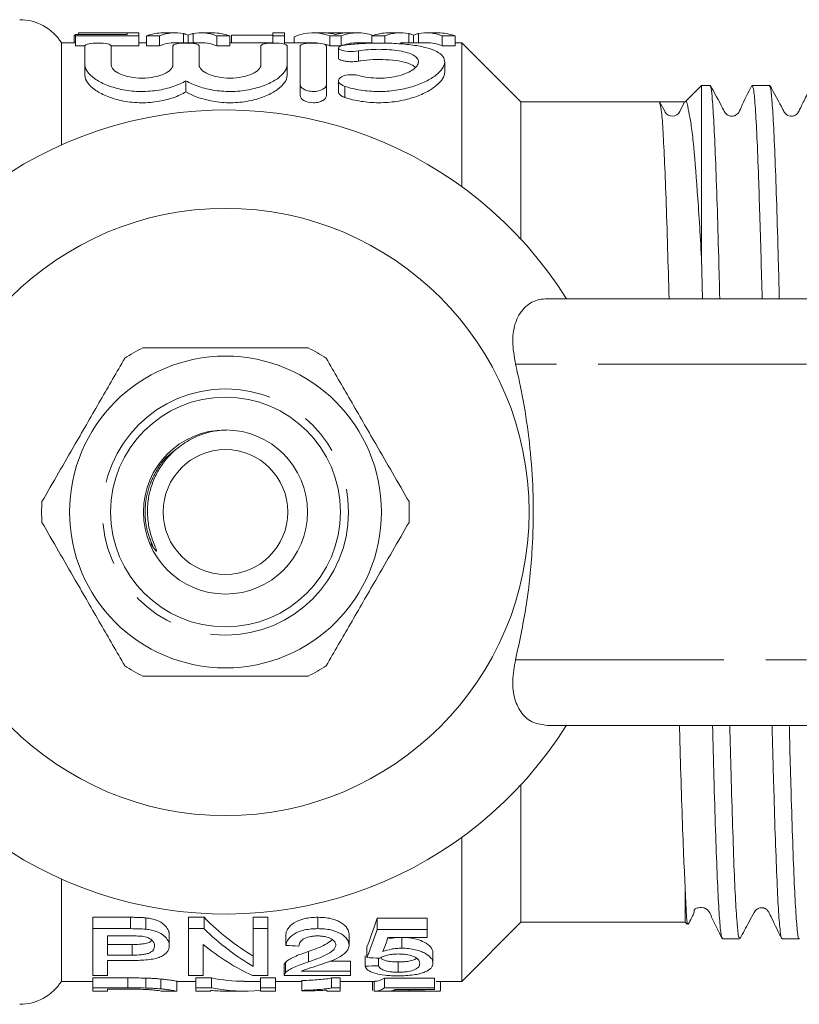
# Model space of a CAD drawing. Units: millimetres. Extents: x 150 to 256, y 95 to 257.
# Drawn here: x 170 to 194, y 96 to 126 of the extents above; entities that cross this region are included whole.
import ezdxf

# ---------------------------------------------------------------- set-up
doc = ezdxf.new("R2010")
doc.units = ezdxf.units.MM
doc.linetypes.add('PHANTOM', pattern=[12.7, 6.35, -1.27, 1.27, -1.27, 1.27, -1.27])

msp = doc.modelspace()

# ---------------------------------------------------------------- linework, layer by layer
at = {"color": 7, "linetype": 'Continuous', "lineweight": 15}
for p, q in [((171.89, 125.218), (171.845, 125.218)), ((171.845, 125.218), (171.845, 124.99)), ((171.89, 125.197), (171.89, 125.237)), ((171.89, 125.237), (173.46, 125.237)), ((173.819, 125.197), (171.89, 125.197)), ((171.89, 125.197), (171.89, 124.895)), ((173.819, 125.29), (171.979, 125.29)), ((171.979, 125.289), (171.979, 125.29)), ((173.46, 125.289), (171.979, 125.289)), ((171.979, 125.289), (171.979, 125.237)), ((173.46, 125.237), (173.46, 125.289)), ((173.819, 125.29), (173.819, 125.197)), ((173.819, 125.197), (173.819, 124.895)), ((174.447, 125.197), (174.055, 125.197)), ((174.055, 125.197), (174.055, 124.895)), ((174.447, 125.197), (174.447, 124.895)), ((174.925, 125.29), (174.55, 125.29)), ((175.322, 125.22), (175.322, 124.99)), ((176.073, 125.29), (175.72, 125.29)), ((176.197, 125.197), (176.197, 124.895)), ((176.589, 125.197), (176.197, 125.197)), ((176.589, 125.197), (176.589, 124.895)), ((177.902, 125.218), (176.646, 125.218)), ((176.646, 125.218), (176.646, 124.99)), ((178.261, 125.29), (177.902, 125.29)), ((177.902, 125.197), (177.902, 125.29)), ((178.261, 125.197), (177.902, 125.197)), ((177.902, 125.197), (177.902, 124.978)), ((178.261, 125.29), (178.261, 125.197)), ((178.261, 125.197), (178.261, 124.94)), ((178.552, 125.172), (178.552, 124.99)), ((179.459, 125.29), (179.126, 125.29)), ((180.054, 125.285), (179.565, 125.285)), ((179.985, 125.197), (179.634, 125.197)), ((179.634, 125.197), (179.634, 124.895)), ((179.985, 125.197), (179.985, 124.895)), ((180.493, 125.29), (180.161, 125.29)), ((181.313, 125.197), (180.921, 125.197)), ((180.921, 125.197), (180.921, 124.97)), ((181.313, 125.197), (181.313, 124.975)), ((181.791, 125.29), (181.415, 125.29)), ((182.188, 125.22), (182.188, 124.99)), ((182.938, 125.29), (182.586, 125.29)), ((183.455, 125.197), (183.063, 125.197)), ((183.063, 125.197), (183.063, 124.895)), ((183.455, 125.197), (183.455, 124.895)), ((171.89, 124.99), (171.459, 124.99)), ((171.459, 121.873), (171.459, 124.99)), ((171.89, 124.895), (172.18, 124.895)), ((172.178, 124.889), (172.178, 124.309)), ((172.973, 124.895), (173.819, 124.895)), ((172.978, 124.309), (172.978, 124.889)), ((174.055, 124.99), (173.819, 124.99)), ((174.055, 124.895), (174.447, 124.895)), ((174.856, 124.889), (174.856, 124.309)), ((175.72, 124.99), (174.925, 124.99)), ((175.656, 124.309), (175.656, 124.889)), ((176.197, 124.895), (176.589, 124.895)), ((177.902, 124.99), (176.589, 124.99)), ((177.535, 124.889), (177.535, 124.309)), ((179.126, 124.99), (178.261, 124.99)), ((178.335, 124.309), (178.335, 124.889)), ((178.735, 124.889), (178.735, 123.713)), ((179.535, 123.713), (179.535, 124.889)), ((179.634, 124.895), (179.985, 124.895)), ((179.903, 124.831), (179.903, 124.52)), ((180.921, 124.99), (180.493, 124.99)), ((182.586, 124.99), (181.791, 124.99)), ((183.063, 124.895), (183.455, 124.895)), ((183.659, 124.99), (183.455, 124.99)), ((185.459, 123.19), (183.659, 124.99)), ((183.659, 120.601), (183.659, 124.99)), ((172.178, 124.309), (172.178, 123.987)), ((178.335, 124.309), (178.335, 123.987)), ((183.136, 124.087), (183.136, 124.403)), ((175.256, 123.827), (175.256, 123.493)), ((178.735, 123.713), (178.735, 123.376)), ((179.535, 123.713), (179.535, 123.376)), ((179.903, 123.829), (179.903, 123.494)), ((190.959, 123.69), (190.459, 123.19)), ((191.214, 123.69), (190.959, 123.69)), ((190.959, 123.69), (190.959, 118.431)), ((193.028, 123.69), (192.504, 123.69)), ((189.676, 123.19), (185.459, 123.19)), ((185.459, 119), (185.459, 123.19)), ((190.075, 123.19), (189.676, 123.19)), ((189.847, 122.88), (189.676, 123.19)), ((190.444, 123.19), (190.297, 122.891)), ((190.459, 123.19), (190.444, 123.19)), ((190.459, 123.186), (190.444, 123.19)), ((190.459, 123.186), (190.459, 123.19)), ((190.959, 118.431), (190.992, 117.19)), ((186.27, 117.19), (195.207, 117.19)), ((174.267, 109.599), (174.19, 109.731)), ((195.207, 104.19), (186.27, 104.19)), ((185.459, 98.19), (185.459, 102.38)), ((183.659, 96.39), (183.659, 100.779)), ((171.459, 96.39), (171.459, 99.507)), ((190.459, 98.19), (190.459, 99.313)), ((173.568, 98.341), (172.414, 98.341)), ((172.414, 97.995), (172.414, 98.341)), ((174.033, 97.976), (174.033, 98.322)), ((175.805, 98.341), (175.331, 98.341)), ((175.331, 97.995), (175.331, 98.341)), ((175.805, 97.995), (175.805, 98.341)), ((177.754, 98.341), (177.305, 98.341)), ((177.305, 97.995), (177.305, 98.341)), ((177.754, 97.995), (177.754, 98.341)), ((179.277, 97.995), (179.277, 98.341)), ((182.6, 98.315), (181.075, 98.315)), ((181.075, 97.969), (181.075, 98.315)), ((182.6, 97.969), (182.6, 98.315)), ((183.659, 96.39), (185.459, 98.19)), ((185.459, 98.19), (190.459, 98.19)), ((190.459, 98.19), (190.522, 98.127)), ((172.414, 96.569), (172.414, 97.995)), ((172.414, 97.995), (173.568, 97.995)), ((174.748, 97.474), (174.748, 97.806)), ((175.331, 97.995), (175.805, 97.995)), ((175.331, 96.569), (175.331, 97.995)), ((177.305, 97.995), (177.754, 97.995)), ((177.305, 96.842), (177.305, 97.995)), ((177.754, 97.995), (177.754, 96.569)), ((178.293, 97.483), (178.293, 97.815)), ((180.222, 97.493), (180.222, 97.825)), ((181.075, 97.969), (182.6, 97.969)), ((182.6, 97.969), (182.6, 97.727)), ((173.606, 97.774), (172.863, 97.774)), ((172.863, 97.774), (172.863, 97.186)), ((173.614, 97.511), (172.863, 97.511)), ((173.614, 97.186), (173.614, 97.511)), ((175.78, 97.517), (175.78, 96.569)), ((182.6, 97.727), (181.408, 97.727)), ((181.828, 97.4), (181.828, 97.727)), ((191.597, 97.69), (192.121, 97.69)), ((193.411, 97.69), (193.935, 97.69)), ((178.986, 96.981), (178.986, 97.301)), ((180.761, 97.114), (180.761, 97.437)), ((182.78, 96.941), (182.78, 97.26)), ((172.863, 97.186), (173.614, 97.186)), ((173.629, 97.027), (172.863, 97.027)), ((172.863, 97.027), (172.863, 96.569)), ((178.288, 96.655), (178.288, 96.967)), ((180.267, 97.008), (179.65, 97.008)), ((180.267, 96.695), (180.267, 97.008)), ((180.716, 96.851), (180.716, 97.168)), ((181.12, 96.866), (181.12, 97.098)), ((181.718, 96.669), (181.718, 96.981)), ((178.248, 96.888), (178.248, 96.578)), ((178.769, 96.695), (180.267, 96.695)), ((180.267, 96.695), (180.267, 96.569)), ((171.459, 96.39), (172.414, 96.39)), ((172.863, 96.569), (172.414, 96.569)), ((173.48, 96.495), (172.414, 96.495)), ((172.414, 96.192), (172.414, 96.495)), ((174.031, 96.186), (174.031, 96.488)), ((174.485, 96.16), (174.485, 96.461)), ((174.972, 96.39), (175.555, 96.39)), ((174.972, 96.09), (174.972, 96.39)), ((175.78, 96.569), (175.331, 96.569)), ((176.029, 96.495), (175.555, 96.495)), ((175.555, 96.192), (175.555, 96.495)), ((176.029, 96.192), (176.029, 96.495)), ((177.032, 96.39), (177.53, 96.39)), ((177.754, 96.569), (177.28, 96.569)), ((177.978, 96.495), (177.53, 96.495)), ((177.53, 96.192), (177.53, 96.495)), ((177.978, 96.192), (177.978, 96.495)), ((177.978, 96.39), (178.786, 96.39)), ((180.267, 96.569), (178.248, 96.569)), ((178.786, 96.115), (178.786, 96.415)), ((179.953, 96.495), (179.693, 96.495)), ((179.693, 96.192), (179.693, 96.495)), ((179.953, 96.192), (179.953, 96.495)), ((179.953, 96.39), (181.005, 96.39)), ((180.94, 96.114), (180.94, 96.39)), ((180.985, 96.09), (180.985, 96.39)), ((182.825, 96.489), (181.299, 96.489)), ((181.299, 96.187), (181.299, 96.489)), ((182.825, 96.187), (182.825, 96.489)), ((182.875, 96.39), (183.659, 96.39)), ((183.004, 96.101), (183.004, 96.39)), ((172.414, 96.09), (172.414, 96.192)), ((172.414, 96.192), (173.48, 96.192)), ((172.414, 96.09), (172.863, 96.09)), ((173.489, 96.15), (172.863, 96.15)), ((172.863, 96.15), (172.863, 96.09)), ((174.523, 96.09), (174.973, 96.09)), ((175.555, 96.192), (176.029, 96.192)), ((175.555, 96.09), (175.555, 96.192)), ((175.555, 96.09), (176.004, 96.09)), ((176.004, 96.112), (176.004, 96.09)), ((176.474, 96.09), (177.032, 96.09)), ((177.53, 96.192), (177.978, 96.192)), ((177.53, 96.09), (177.53, 96.192)), ((177.53, 96.09), (177.978, 96.09)), ((177.978, 96.192), (177.978, 96.09)), ((178.786, 96.097), (178.786, 96.115)), ((179.549, 96.09), (179.549, 96.121)), ((179.549, 96.09), (179.953, 96.09)), ((179.693, 96.192), (179.953, 96.192)), ((179.953, 96.192), (179.953, 96.09)), ((181.005, 96.09), (181.522, 96.09)), ((181.299, 96.187), (182.825, 96.187)), ((182.825, 96.142), (181.632, 96.142)), ((182.052, 96.101), (182.052, 96.142)), ((182.378, 96.09), (182.876, 96.09)), ((182.825, 96.187), (182.825, 96.142))]:
    msp.add_line(p, q, dxfattribs=at)
at = {"color": 8, "linetype": 'PHANTOM', "lineweight": 0}
for p, q in [((175.176, 125.264), (175.176, 124.99)), ((175.47, 125.264), (175.47, 124.99)), ((182.042, 125.264), (182.042, 124.99)), ((182.335, 125.264), (182.335, 124.99)), ((180.511, 124.738), (180.511, 124.426)), ((180.095, 123.658), (180.095, 123.319)), ((194.161, 115.19), (185.294, 115.19)), ((185.294, 106.19), (194.161, 106.19)), ((173.568, 97.995), (173.568, 98.341)), ((173.48, 96.192), (173.48, 96.495))]:
    msp.add_line(p, q, dxfattribs=at)
at = {"color": 7, "linetype": 'Continuous', "lineweight": 15}
for radius in [9.25, 4.75, 3.5, 2.5, 1.9]:
    msp.add_circle((176.459, 110.69), radius, dxfattribs=at)
at = {"color": 8, "linetype": 'PHANTOM', "lineweight": 0}
msp.add_circle((176.459, 110.69), 3.75, dxfattribs=at)
at = {"color": 7, "linetype": 'Continuous', "lineweight": 15}
for centre, radius, start, end in [((170.191, 124.19), 1.5, 32.231, 90), ((176.459, 110.69), 12.25, 32.0468, 327.9532), ((190.069, 123.002), 0.254, 208.862, 333.8883), ((176.459, 110.69), 5.6, 116.7655, 123.2345), ((176.459, 110.69), 5.6, 56.7655, 63.2345), ((176.459, 110.69), 5.6, 176.7655, 183.2345), ((176.459, 110.69), 5.6, 356.7655, 3.2345), ((176.459, 110.69), 5.6, 236.7655, 243.2345), ((176.459, 110.69), 5.6, 296.7655, 303.2345), ((170.191, 97.19), 1.5, 270, 327.769)]:
    msp.add_arc(centre, radius, start, end, dxfattribs=at)
for centre, major_axis, ratio, start_param, end_param in [((174.55, 110.69), (0, 14.6), 0.300881, 0, 0.112847), ((174.925, 110.69), (0, 14.6), 0.290665, 6.223936, 6.396032), ((175.72, 110.69), (0, 14.6), 0.290106, 6.170338, 6.342435), ((176.073, 110.69), (0, 14.6), 0.314303, 6.170338, 6.283185), ((179.126, 110.69), (0, 14.6), 0.309295, 6.170338, 6.410648), ((179.459, 110.69), (0, 14.6), 0.282961, 6.246588, 6.283185), ((180.493, 110.69), (0, 14.6), 0.309295, 6.179485, 6.396032), ((180.161, 110.69), (0, 14.6), 0.282828, 0, 0.040874), ((181.415, 110.69), (0, 14.6), 0.300881, 0, 0.112847), ((181.791, 110.69), (0, 14.6), 0.290665, 6.223936, 6.396032), ((182.586, 110.69), (0, 14.6), 0.290106, 6.170338, 6.342435), ((182.938, 110.69), (0, 14.6), 0.314303, 6.170338, 6.283185), ((174.925, 110.69), (0, 14.3), 0.290665, 0, 0.115225), ((175.72, 110.69), (0, 14.3), 0.290106, 6.16796, 6.283185), ((179.126, 110.69), (0, 14.3), 0.309295, 6.258407, 6.283185), ((179.126, 110.69), (0, 14.3), 0.309295, 6.16796, 6.202912), ((180.493, 110.69), (0, 14.3), 0.309295, 0, 0.106571), ((182.586, 110.69), (0, 14.3), 0.290106, 6.16796, 6.283185), ((190.075, 110.69), (522.091, 0), 0.023942, 1.57009, 1.571561), ((179.992, 110.69), (0, 14.3), 0.580733, 2.613118, 2.812122), ((179.821, 110.69), (0, 14.3), 0.175, 3.526597, 3.666437), ((179.992, 110.69), (0, 14.6), 0.580733, 2.625074, 2.819139), ((179.821, 110.69), (0, 14.6), 0.175, 3.518284, 3.65458), ((179.434, 110.69), (0, 14.6), 0.580575, 2.695838, 2.884645), ((180.234, 110.69), (0, 14.6), 0.174787, 3.55088, 3.619642), ((234.301, 110.69), (131.4, 0), 0.111111, 4.272056, 4.275451), ((229.095, 110.69), (131.4, 0), 0.111111, 4.335698, 4.339001), ((138.842, 110.69), (131.4, 0), 0.111111, 5.036716, 5.039961), ((177.032, 110.69), (0, 14.3), 0.580733, 3.020621, 3.141593), ((181.005, 110.69), (0, 14.3), 0.175, 3.141593, 3.259404), ((176.474, 110.69), (0, 14.6), 0.580575, 3.086084, 3.141593), ((177.032, 110.69), (0, 14.6), 0.580733, 3.023119, 3.200391), ((181.005, 110.69), (0, 14.6), 0.175, 3.13378, 3.256972), ((181.417, 110.69), (0, 14.6), 0.174787, 3.163892, 3.226083)]:
    msp.add_ellipse(centre, major_axis=major_axis, ratio=ratio, start_param=start_param, end_param=end_param, dxfattribs=at)
for points, knots in [([(175.322, 125.22), (175.3, 125.229), (175.278, 125.238), (175.254, 125.245), (175.242, 125.249), (175.229, 125.252), (175.216, 125.255), (175.203, 125.259), (175.19, 125.262), (175.176, 125.264)], [0, 0, 0, 0, 0.0002925393, 0.0002925393, 0.0002925393, 0.0004389459, 0.0004389459, 0.0004389459, 0.0005853913, 0.0005853913, 0.0005853913, 0.0005853913]), ([(175.47, 125.264), (175.456, 125.262), (175.443, 125.259), (175.43, 125.255), (175.41, 125.251), (175.39, 125.245), (175.373, 125.239), (175.355, 125.233), (175.339, 125.227), (175.322, 125.22)], [0, 0, 0, 0, 0.0001463584, 0.0001463584, 0.0001463584, 0.0003659837, 0.0003659837, 0.0003659837, 0.0005857898, 0.0005857898, 0.0005857898, 0.0005857898]), ([(179.61, 125.28), (179.626, 125.278), (179.643, 125.276), (179.66, 125.273), (179.685, 125.268), (179.71, 125.263), (179.735, 125.257), (179.759, 125.251), (179.785, 125.245), (179.809, 125.237)], [0, 0, 0, 0, 0.0001837082, 0.0001837082, 0.0001837082, 0.0004593571, 0.0004593571, 0.0004593571, 0.0007350896, 0.0007350896, 0.0007350896, 0.0007350896]), ([(179.809, 125.237), (179.84, 125.246), (179.87, 125.254), (179.9, 125.261), (179.915, 125.264), (179.931, 125.268), (179.946, 125.27), (179.961, 125.273), (179.976, 125.276), (179.992, 125.278)], [0, 0, 0, 0, 0.0003350306, 0.0003350306, 0.0003350306, 0.0005026082, 0.0005026082, 0.0005026082, 0.000670205, 0.000670205, 0.000670205, 0.000670205]), ([(182.188, 125.22), (182.166, 125.229), (182.144, 125.238), (182.119, 125.245), (182.107, 125.249), (182.095, 125.252), (182.082, 125.255), (182.069, 125.259), (182.055, 125.262), (182.042, 125.264)], [0, 0, 0, 0, 0.0002925393, 0.0002925393, 0.0002925393, 0.0004389459, 0.0004389459, 0.0004389459, 0.0005853913, 0.0005853913, 0.0005853913, 0.0005853913]), ([(182.335, 125.264), (182.322, 125.262), (182.308, 125.259), (182.295, 125.255), (182.275, 125.251), (182.256, 125.245), (182.238, 125.239), (182.221, 125.233), (182.204, 125.227), (182.188, 125.22)], [0, 0, 0, 0, 0.0001463584, 0.0001463584, 0.0001463584, 0.0003659837, 0.0003659837, 0.0003659837, 0.0005857898, 0.0005857898, 0.0005857898, 0.0005857898]), ([(172.978, 124.889), (172.978, 124.914), (172.936, 124.937), (172.789, 124.969), (172.684, 124.978), (172.473, 124.978), (172.368, 124.969), (172.219, 124.937), (172.178, 124.914), (172.178, 124.889)], [0, 0, 0, 0, 0.25, 0.25, 0.5, 0.5, 0.75, 0.75, 1, 1, 1, 1]), ([(175.656, 124.889), (175.656, 124.914), (175.615, 124.937), (175.468, 124.969), (175.362, 124.978), (175.151, 124.978), (175.046, 124.969), (174.898, 124.937), (174.856, 124.914), (174.856, 124.889)], [0, 0, 0, 0, 0.25, 0.25, 0.5, 0.5, 0.75, 0.75, 1, 1, 1, 1]), ([(178.335, 124.889), (178.335, 124.914), (178.293, 124.937), (178.146, 124.969), (178.041, 124.978), (177.829, 124.978), (177.724, 124.969), (177.576, 124.937), (177.535, 124.914), (177.535, 124.889)], [0, 0, 0, 0, 0.25, 0.25, 0.5, 0.5, 0.75, 0.75, 1, 1, 1, 1]), ([(179.535, 124.889), (179.535, 124.914), (179.493, 124.937), (179.346, 124.969), (179.241, 124.978), (179.029, 124.978), (178.924, 124.969), (178.776, 124.937), (178.735, 124.914), (178.735, 124.889)], [0, 0, 0, 0, 0.25, 0.25, 0.5, 0.5, 0.75, 0.75, 1, 1, 1, 1]), ([(180.095, 124.914), (180.004, 124.901), (179.939, 124.88), (179.89, 124.829), (179.906, 124.801), (180.011, 124.752), (180.101, 124.733), (180.307, 124.718), (180.42, 124.723), (180.511, 124.738)], [0, 0, 0, 0, 0.25, 0.25, 0.5, 0.5, 0.75, 0.75, 1, 1, 1, 1]), ([(180.095, 123.658), (180.246, 123.61), (180.407, 123.572), (180.753, 123.518), (180.933, 123.504), (181.296, 123.501), (181.479, 123.514), (181.825, 123.564), (181.992, 123.602), (182.295, 123.693), (182.434, 123.748), (182.675, 123.867), (182.78, 123.931), (182.95, 124.063), (183.015, 124.13), (183.107, 124.264), (183.132, 124.329), (183.139, 124.454), (183.121, 124.514), (183.04, 124.623), (182.978, 124.673), (182.809, 124.763), (182.706, 124.801), (182.459, 124.867), (182.317, 124.895), (182.009, 124.937), (181.84, 124.953), (181.492, 124.974), (181.309, 124.979), (180.946, 124.978), (180.767, 124.973), (180.415, 124.952), (180.25, 124.936), (180.095, 124.914)], [0, 0, 0, 0, 0.0625, 0.0625, 0.125, 0.125, 0.1875, 0.1875, 0.25, 0.25, 0.3125, 0.3125, 0.375, 0.375, 0.4375, 0.4375, 0.5, 0.5, 0.5625, 0.5625, 0.625, 0.625, 0.6875, 0.6875, 0.75, 0.75, 0.8125, 0.8125, 0.875, 0.875, 0.9375, 0.9375, 1, 1, 1, 1]), ([(180.511, 124.426), (180.509, 124.426), (180.467, 124.419), (180.379, 124.409), (180.244, 124.408), (180.119, 124.42), (180.012, 124.443), (179.937, 124.473), (179.901, 124.501), (179.907, 124.517), (179.908, 124.52)], [0, 0, 0, 0, 0.011046, 0.170231, 0.323555, 0.474261, 0.626746, 0.7843, 0.94771, 1, 1, 1, 1]), ([(180.511, 124.738), (180.604, 124.754), (180.702, 124.766), (180.911, 124.782), (181.02, 124.787), (181.345, 124.787), (181.564, 124.771), (181.841, 124.725), (181.926, 124.706), (182.074, 124.66), (182.136, 124.634), (182.238, 124.575), (182.276, 124.543), (182.325, 124.475), (182.337, 124.439), (182.335, 124.364), (182.32, 124.326), (182.266, 124.249), (182.228, 124.211), (182.125, 124.137), (182.063, 124.102), (181.918, 124.038), (181.834, 124.008), (181.652, 123.96), (181.552, 123.941), (181.343, 123.914), (181.236, 123.908), (180.908, 123.909), (180.694, 123.939), (180.511, 123.989)], [0, 0, 0, 0, 0.0625, 0.0625, 0.125, 0.125, 0.25, 0.25, 0.3125, 0.3125, 0.375, 0.375, 0.4375, 0.4375, 0.5, 0.5, 0.5625, 0.5625, 0.625, 0.625, 0.6875, 0.6875, 0.75, 0.75, 0.8125, 0.8125, 0.875, 0.875, 1, 1, 1, 1]), ([(172.178, 124.309), (172.178, 124.242), (172.204, 124.173), (172.303, 124.032), (172.377, 123.961), (172.568, 123.827), (172.687, 123.762), (172.891, 123.679), (172.964, 123.653), (173.118, 123.606), (173.201, 123.584), (173.369, 123.549), (173.456, 123.535), (173.635, 123.514), (173.728, 123.507), (173.912, 123.501), (174.004, 123.502), (174.188, 123.513), (174.28, 123.522), (174.546, 123.561), (174.714, 123.601), (175.012, 123.702), (175.145, 123.762), (175.256, 123.827)], [0, 0, 0, 0, 0.125, 0.125, 0.25, 0.25, 0.375, 0.375, 0.4375, 0.4375, 0.5, 0.5, 0.5625, 0.5625, 0.625, 0.625, 0.6875, 0.6875, 0.75, 0.75, 0.875, 0.875, 1, 1, 1, 1]), ([(174.856, 124.309), (174.856, 124.263), (174.834, 124.216), (174.744, 124.123), (174.679, 124.079), (174.509, 124), (174.406, 123.967), (174.175, 123.921), (174.047, 123.908), (173.792, 123.908), (173.663, 123.921), (173.431, 123.967), (173.327, 124), (173.071, 124.117), (172.978, 124.216), (172.978, 124.309)], [0, 0, 0, 0, 0.125, 0.125, 0.25, 0.25, 0.375, 0.375, 0.5, 0.5, 0.625, 0.625, 0.75, 0.75, 1, 1, 1, 1]), ([(175.256, 123.827), (175.368, 123.762), (175.497, 123.703), (175.797, 123.602), (175.962, 123.562), (176.227, 123.523), (176.319, 123.513), (176.502, 123.503), (176.594, 123.501), (176.778, 123.506), (176.871, 123.513), (177.05, 123.534), (177.138, 123.548), (177.393, 123.601), (177.548, 123.649), (177.824, 123.762), (177.942, 123.825), (178.231, 124.028), (178.335, 124.175), (178.335, 124.309)], [0, 0, 0, 0, 0.125, 0.125, 0.25, 0.25, 0.3125, 0.3125, 0.375, 0.375, 0.4375, 0.4375, 0.5, 0.5, 0.625, 0.625, 0.75, 0.75, 1, 1, 1, 1]), ([(177.535, 124.309), (177.535, 124.263), (177.512, 124.216), (177.423, 124.123), (177.357, 124.079), (177.187, 124), (177.085, 123.967), (176.853, 123.921), (176.725, 123.908), (176.47, 123.908), (176.341, 123.921), (176.109, 123.967), (176.006, 124), (175.749, 124.117), (175.656, 124.216), (175.656, 124.309)], [0, 0, 0, 0, 0.125, 0.125, 0.25, 0.25, 0.375, 0.375, 0.5, 0.5, 0.625, 0.625, 0.75, 0.75, 1, 1, 1, 1]), ([(182.241, 124.246), (182.185, 124.284), (182.068, 124.362), (181.743, 124.437), (181.357, 124.477), (180.954, 124.478), (180.672, 124.453), (180.536, 124.43), (180.511, 124.426)], [0, 0, 0, 0, 0.189366, 0.391971, 0.585014, 0.772458, 0.958024, 1, 1, 1, 1]), ([(175.256, 123.493), (175.146, 123.426), (175.015, 123.365), (174.718, 123.262), (174.55, 123.22), (174.199, 123.167), (174.01, 123.155), (173.642, 123.166), (173.457, 123.189), (173.119, 123.261), (172.961, 123.311), (172.687, 123.426), (172.569, 123.493), (172.378, 123.631), (172.303, 123.704), (172.204, 123.847), (172.178, 123.919), (172.178, 123.987)], [0, 0, 0, 0, 0.125, 0.125, 0.25, 0.25, 0.375, 0.375, 0.5, 0.5, 0.625, 0.625, 0.75, 0.75, 0.875, 0.875, 1, 1, 1, 1]), ([(178.335, 123.987), (178.335, 123.918), (178.309, 123.848), (178.21, 123.704), (178.136, 123.631), (177.946, 123.494), (177.827, 123.427), (177.623, 123.341), (177.551, 123.314), (177.396, 123.266), (177.314, 123.244), (177.145, 123.208), (177.058, 123.193), (176.879, 123.171), (176.786, 123.164), (176.601, 123.158), (176.509, 123.159), (176.325, 123.17), (176.232, 123.18), (175.789, 123.246), (175.477, 123.36), (175.256, 123.493)], [0, 0, 0, 0, 0.125, 0.125, 0.25, 0.25, 0.375, 0.375, 0.4375, 0.4375, 0.5, 0.5, 0.5625, 0.5625, 0.625, 0.625, 0.6875, 0.6875, 0.75, 0.75, 1, 1, 1, 1]), ([(180.511, 123.989), (180.418, 124.015), (180.299, 124.022), (180.089, 123.995), (180, 123.962), (179.903, 123.878), (179.891, 123.827), (179.941, 123.732), (180.003, 123.687), (180.095, 123.658)], [0, 0, 0, 0, 0.25, 0.25, 0.5, 0.5, 0.75, 0.75, 1, 1, 1, 1]), ([(183.136, 124.087), (183.136, 124.023), (183.114, 123.956), (183.028, 123.819), (182.963, 123.748), (182.797, 123.612), (182.694, 123.545), (182.453, 123.421), (182.318, 123.364), (182.014, 123.267), (181.847, 123.227), (181.499, 123.174), (181.313, 123.159), (180.947, 123.16), (180.762, 123.175), (180.413, 123.23), (180.246, 123.27), (180.095, 123.319)], [0, 0, 0, 0, 0.125, 0.125, 0.25, 0.25, 0.375, 0.375, 0.5, 0.5, 0.625, 0.625, 0.75, 0.75, 0.875, 0.875, 1, 1, 1, 1]), ([(178.735, 123.713), (178.735, 123.662), (178.771, 123.611), (178.879, 123.55), (178.922, 123.533), (179.022, 123.509), (179.078, 123.503), (179.245, 123.502), (179.353, 123.529), (179.497, 123.611), (179.535, 123.662), (179.535, 123.713)], [0, 0, 0, 0, 0.25, 0.25, 0.375, 0.375, 0.5, 0.5, 0.75, 0.75, 1, 1, 1, 1]), ([(191.516, 117.19), (191.505, 117.613), (191.478, 118.648), (191.435, 120.118), (191.385, 121.498), (191.337, 122.582), (191.292, 123.258), (191.251, 123.628), (191.226, 123.668), (191.214, 123.688)], [0, 0, 0, 0, 0.109984, 0.2687728, 0.4321665, 0.5909558, 0.75435, 0.8770808, 1, 1, 1, 1]), ([(192.497, 123.689), (192.378, 123.463), (192.223, 123.166), (192.098, 122.844), (191.999, 122.774), (191.945, 122.754), (191.859, 122.742), (191.771, 122.768), (191.669, 122.846), (191.526, 123.167), (191.354, 123.46), (191.218, 123.693)], [0, 0, 0, 0, 0.302133, 0.396398, 0.434345, 0.465738, 0.504845, 0.554568, 0.582107, 0.668735, 1, 1, 1, 1]), ([(192.504, 123.685), (192.519, 123.654), (192.552, 123.59), (192.599, 123.036), (192.648, 122.148), (192.693, 121.028), (192.734, 119.772), (192.771, 118.547), (192.795, 117.623), (192.806, 117.19)], [0, 0, 0, 0, 0.154909, 0.318587, 0.477652, 0.64133, 0.76432, 0.889399, 1, 1, 1, 1]), ([(193.329, 117.19), (193.319, 117.59), (193.292, 118.633), (193.25, 120.068), (193.2, 121.472), (193.153, 122.555), (193.103, 123.294), (193.062, 123.67), (193.037, 123.652), (193.028, 123.646)], [0, 0, 0, 0, 0.101765, 0.2654843, 0.4245895, 0.5883088, 0.7474138, 0.9111329, 1, 1, 1, 1]), ([(194.311, 123.69), (194.241, 123.547), (194.14, 123.342), (194.019, 123.094), (193.945, 122.944), (193.896, 122.837), (193.818, 122.775), (193.744, 122.748), (193.664, 122.748), (193.588, 122.767), (193.495, 122.837), (193.349, 123.144), (193.178, 123.44), (193.031, 123.694)], [0, 0, 0, 0, 0.174598, 0.249824, 0.321251, 0.394093, 0.434372, 0.49159, 0.529938, 0.574421, 0.625075, 0.679257, 1, 1, 1, 1]), ([(179.535, 123.376), (179.535, 123.324), (179.498, 123.272), (179.391, 123.209), (179.348, 123.191), (179.247, 123.166), (179.192, 123.16), (179.024, 123.159), (178.916, 123.187), (178.772, 123.271), (178.735, 123.324), (178.735, 123.376)], [0, 0, 0, 0, 0.25, 0.25, 0.375, 0.375, 0.5, 0.5, 0.75, 0.75, 1, 1, 1, 1]), ([(180.095, 123.319), (180.067, 123.33), (180.003, 123.354), (179.937, 123.408), (179.9, 123.458), (179.907, 123.488), (179.908, 123.494)], [0, 0, 0, 0, 0.239703, 0.54999, 0.895278, 1, 1, 1, 1]), ([(189.676, 123.19), (189.676, 123.188), (189.674, 123.176), (189.744, 122.982), (189.781, 122.401), (189.83, 121.494), (189.879, 120.265), (189.925, 118.834), (189.956, 117.714), (189.971, 117.19)], [0, 0, 0, 0, 0.039784, 0.199437, 0.359068, 0.523149, 0.685737, 0.853036, 1, 1, 1, 1]), ([(190.959, 118.431), (190.938, 118.807), (190.917, 119.165), (190.874, 119.845), (190.852, 120.164), (190.789, 121.051), (190.748, 121.556), (190.685, 122.174), (190.662, 122.355), (190.616, 122.66), (190.591, 122.785), (190.561, 122.939), (190.551, 122.984), (190.536, 123.065), (190.53, 123.1), (190.511, 123.184), (190.497, 123.21), (190.459, 123.186)], [0, 0, 0, 0, 0.125, 0.125, 0.25, 0.25, 0.5, 0.5, 0.625, 0.625, 0.75, 0.75, 0.8125, 0.8125, 0.875, 0.875, 1, 1, 1, 1]), ([(185.294, 115.19), (185.253, 115.426), (185.171, 115.898), (185.277, 116.518), (185.563, 116.965), (185.93, 117.167), (186.183, 117.184), (186.27, 117.19)], [0, 0, 0, 0, 0.232151, 0.464515, 0.688597, 0.892574, 1, 1, 1, 1]), ([(173.937, 115.69), (174.068, 115.69), (174.67, 115.69), (175.779, 115.69), (177.356, 115.69), (178.413, 115.69), (178.981, 115.69)], [0, 0, 0, 0, 0.07896, 0.365173, 0.658395, 1, 1, 1, 1]), ([(173.39, 115.374), (173.145, 114.95), (172.65, 114.092), (171.968, 112.911), (171.371, 111.876), (171.036, 111.297), (170.868, 111.006)], [0, 0, 0, 0, 0.2947, 0.596246, 0.797057, 1, 1, 1, 1]), ([(179.529, 115.374), (179.773, 114.95), (180.269, 114.092), (180.951, 112.911), (181.548, 111.876), (181.882, 111.297), (182.05, 111.006)], [0, 0, 0, 0, 0.2947, 0.596246, 0.797057, 1, 1, 1, 1]), ([(185.294, 106.19), (185.409, 106.72), (185.639, 107.786), (185.802, 109.311), (185.849, 110.716), (185.804, 111.999), (185.669, 113.285), (185.487, 114.353), (185.343, 114.98), (185.294, 115.19)], [0, 0, 0, 0, 0.18106, 0.364564, 0.502766, 0.64097, 0.784329, 0.927712, 1, 1, 1, 1]), ([(176.487, 113.184), (176.393, 113.181), (176.157, 113.173), (175.837, 113.091), (175.532, 112.976), (175.372, 112.887), (175.291, 112.842)], [0, 0, 0, 0, 0.22322, 0.563186, 0.780273, 1, 1, 1, 1]), ([(175.291, 112.842), (175.214, 112.793), (175.022, 112.67), (174.748, 112.421), (174.489, 112.096), (174.287, 111.729), (174.15, 111.337), (174.08, 110.925), (174.079, 110.574), (174.115, 110.29), (174.162, 110.074), (174.226, 109.861), (174.291, 109.693), (174.336, 109.584), (174.353, 109.538), (174.359, 109.519), (174.36, 109.509), (174.36, 109.504), (174.359, 109.501), (174.358, 109.5), (174.356, 109.499), (174.353, 109.499), (174.345, 109.504), (174.326, 109.521), (174.299, 109.554), (174.278, 109.584), (174.267, 109.599)], [0, 0, 0, 0, 0.069297, 0.172737, 0.279174, 0.382708, 0.489216, 0.592177, 0.698044, 0.75339, 0.809148, 0.865128, 0.921424, 0.945771, 0.954747, 0.959091, 0.960873, 0.962667, 0.963351, 0.96404, 0.964647, 0.965465, 0.966985, 0.972229, 0.986012, 1, 1, 1, 1]), ([(173.39, 106.006), (173.145, 106.43), (172.65, 107.288), (171.968, 108.469), (171.371, 109.504), (171.036, 110.083), (170.868, 110.374)], [0, 0, 0, 0, 0.2947, 0.596246, 0.797057, 1, 1, 1, 1]), ([(179.529, 106.006), (179.773, 106.43), (180.269, 107.288), (180.951, 108.469), (181.548, 109.504), (181.882, 110.083), (182.05, 110.374)], [0, 0, 0, 0, 0.2947, 0.596246, 0.797057, 1, 1, 1, 1]), ([(186.27, 104.19), (186.115, 104.209), (185.806, 104.246), (185.461, 104.541), (185.25, 104.98), (185.179, 105.546), (185.255, 105.974), (185.294, 106.19)], [0, 0, 0, 0, 0.1925, 0.384996, 0.579148, 0.78712, 1, 1, 1, 1]), ([(173.937, 105.69), (174.068, 105.69), (174.67, 105.69), (175.779, 105.69), (177.356, 105.69), (178.413, 105.69), (178.981, 105.69)], [0, 0, 0, 0, 0.07896, 0.365173, 0.658395, 1, 1, 1, 1]), ([(190.287, 104.19), (190.297, 103.822), (190.323, 102.858), (190.366, 101.518), (190.413, 100.221), (190.444, 99.605), (190.459, 99.313)], [0, 0, 0, 0, 0.1730164, 0.4526779, 0.7404497, 1, 1, 1, 1]), ([(191.295, 104.19), (191.309, 103.655), (191.339, 102.488), (191.385, 100.974), (191.435, 99.639), (191.482, 98.626), (191.532, 97.972), (191.569, 97.674), (191.591, 97.719), (191.597, 97.73)], [0, 0, 0, 0, 0.138646, 0.302224, 0.461193, 0.624771, 0.783739, 0.947317, 1, 1, 1, 1]), ([(192.121, 97.736), (192.114, 97.725), (192.091, 97.686), (192.052, 98.009), (192.004, 98.683), (191.954, 99.728), (191.907, 101.073), (191.861, 102.569), (191.832, 103.689), (191.819, 104.19)], [0, 0, 0, 0, 0.066465, 0.225513, 0.389175, 0.548223, 0.711884, 0.870933, 1, 1, 1, 1]), ([(193.109, 104.19), (193.11, 104.137), (193.128, 103.417), (193.161, 102.215), (193.21, 100.647), (193.259, 99.397), (193.307, 98.444), (193.357, 97.884), (193.39, 97.644), (193.409, 97.704), (193.411, 97.71)], [0, 0, 0, 0, 0.012922, 0.176438, 0.335345, 0.49886, 0.657767, 0.821282, 0.980189, 1, 1, 1, 1]), ([(193.935, 97.702), (193.934, 97.698), (193.917, 97.637), (193.882, 97.864), (193.835, 98.402), (193.785, 99.338), (193.737, 100.571), (193.688, 102.124), (193.653, 103.351), (193.635, 104.103), (193.633, 104.19)], [0, 0, 0, 0, 0.011103, 0.170056, 0.333619, 0.492572, 0.656135, 0.815088, 0.978651, 1, 1, 1, 1]), ([(190.459, 99.313), (190.467, 99.103), (190.486, 98.621), (190.512, 98.198), (190.531, 98.16), (190.539, 98.143)], [0, 0, 0, 0, 0.3016595, 0.6916575, 1, 1, 1, 1]), ([(190.549, 98.121), (190.569, 98.157), (190.632, 98.272), (190.698, 98.4), (190.74, 98.498), (190.731, 98.512), (190.73, 98.536), (190.731, 98.55), (190.737, 98.563), (190.739, 98.568), (190.741, 98.571), (190.743, 98.574), (190.745, 98.576), (190.747, 98.579), (190.75, 98.583), (190.758, 98.59), (190.792, 98.616), (190.849, 98.629), (190.947, 98.652), (191.05, 98.622), (191.077, 98.611), (191.097, 98.6), (191.108, 98.594), (191.115, 98.589), (191.122, 98.584), (191.135, 98.574), (191.151, 98.56), (191.212, 98.486), (191.33, 98.188), (191.476, 97.908), (191.591, 97.688)], [0, 0, 0, 0, 0.039633, 0.129675, 0.231114, 0.348824, 0.392767, 0.418254, 0.421859, 0.424467, 0.425463, 0.42632, 0.427127, 0.427988, 0.428989, 0.433278, 0.44268, 0.521967, 0.657112, 0.675847, 0.688917, 0.69363, 0.697493, 0.699283, 0.701087, 0.705053, 0.716241, 0.734155, 0.790244, 1, 1, 1, 1]), ([(192.127, 97.69), (192.222, 97.86), (192.372, 98.129), (192.523, 98.418), (192.603, 98.548), (192.639, 98.581), (192.695, 98.618), (192.766, 98.635), (192.826, 98.631), (192.857, 98.626), (192.901, 98.611), (192.961, 98.571), (193.028, 98.47), (193.163, 98.164), (193.301, 97.892), (193.406, 97.687)], [0, 0, 0, 0, 0.207748, 0.328431, 0.358477, 0.378321, 0.434852, 0.515539, 0.564863, 0.591695, 0.619542, 0.649992, 0.682511, 0.759769, 1, 1, 1, 1]), ([(174.033, 98.322), (173.994, 98.326), (173.956, 98.33), (173.918, 98.332), (173.879, 98.334), (173.84, 98.336), (173.801, 98.337), (173.762, 98.339), (173.723, 98.34), (173.685, 98.34), (173.646, 98.341), (173.607, 98.341), (173.568, 98.341)], [0, 0, 0, 0, 0.0001168586, 0.0001168586, 0.0001168586, 0.0002336556, 0.0002336556, 0.0002336556, 0.0003502585, 0.0003502585, 0.0003502585, 0.00046699, 0.00046699, 0.00046699, 0.00046699]), ([(174.748, 97.806), (174.746, 97.832), (174.745, 97.858), (174.733, 97.91), (174.723, 97.936), (174.682, 98.015), (174.641, 98.068), (174.529, 98.168), (174.453, 98.214), (174.31, 98.268), (174.258, 98.283), (174.149, 98.306), (174.091, 98.314), (174.033, 98.322)], [0, 0, 0, 0, 0.125, 0.125, 0.25, 0.25, 0.5, 0.5, 0.75, 0.75, 0.875, 0.875, 1, 1, 1, 1]), ([(179.277, 98.341), (179.207, 98.34), (179.138, 98.338), (179.004, 98.325), (178.937, 98.315), (178.745, 98.272), (178.636, 98.227), (178.464, 98.121), (178.406, 98.06), (178.345, 97.968), (178.329, 97.937), (178.306, 97.876), (178.299, 97.845), (178.293, 97.815)], [0, 0, 0, 0, 0.125, 0.125, 0.25, 0.25, 0.5, 0.5, 0.75, 0.75, 0.875, 0.875, 1, 1, 1, 1]), ([(180.222, 97.825), (180.221, 97.855), (180.218, 97.885), (180.199, 97.944), (180.186, 97.974), (180.127, 98.064), (180.065, 98.122), (179.941, 98.2), (179.894, 98.224), (179.79, 98.267), (179.732, 98.285), (179.611, 98.314), (179.546, 98.324), (179.413, 98.338), (179.345, 98.34), (179.277, 98.341)], [0, 0, 0, 0, 0.125, 0.125, 0.25, 0.25, 0.5, 0.5, 0.625, 0.625, 0.75, 0.75, 0.875, 0.875, 1, 1, 1, 1]), ([(174.033, 97.976), (174.09, 97.969), (174.148, 97.961), (174.256, 97.938), (174.309, 97.924), (174.452, 97.872), (174.528, 97.827), (174.64, 97.73), (174.682, 97.678), (174.722, 97.601), (174.732, 97.576), (174.745, 97.525), (174.746, 97.499), (174.748, 97.474)], [0, 0, 0, 0, 0.125, 0.125, 0.25, 0.25, 0.5, 0.5, 0.75, 0.75, 0.875, 0.875, 1, 1, 1, 1]), ([(178.293, 97.483), (178.299, 97.512), (178.306, 97.542), (178.328, 97.601), (178.344, 97.631), (178.404, 97.719), (178.462, 97.779), (178.591, 97.857), (178.639, 97.882), (178.748, 97.923), (178.806, 97.941), (178.934, 97.969), (179.001, 97.979), (179.137, 97.992), (179.207, 97.994), (179.277, 97.995)], [0, 0, 0, 0, 0.125, 0.125, 0.25, 0.25, 0.5, 0.5, 0.625, 0.625, 0.75, 0.75, 0.875, 0.875, 1, 1, 1, 1]), ([(179.277, 97.995), (179.345, 97.994), (179.412, 97.992), (179.543, 97.979), (179.609, 97.969), (179.792, 97.927), (179.898, 97.884), (180.063, 97.783), (180.126, 97.726), (180.186, 97.639), (180.199, 97.609), (180.218, 97.551), (180.221, 97.522), (180.222, 97.493)], [0, 0, 0, 0, 0.125, 0.125, 0.25, 0.25, 0.5, 0.5, 0.75, 0.75, 0.875, 0.875, 1, 1, 1, 1]), ([(173.965, 97.757), (173.935, 97.761), (173.906, 97.765), (173.876, 97.767), (173.846, 97.769), (173.816, 97.77), (173.786, 97.771), (173.726, 97.773), (173.666, 97.773), (173.606, 97.774)], [0, 0, 0, 0, 0.0000906343, 0.0000906343, 0.0000906343, 0.0001811249, 0.0001811249, 0.0001811249, 0.0003613752, 0.0003613752, 0.0003613752, 0.0003613752]), ([(174.22, 97.634), (174.2, 97.618), (174.155, 97.581), (174.021, 97.539), (173.83, 97.514), (173.689, 97.512), (173.614, 97.511)], [0, 0, 0, 0, 0.182621, 0.415206, 0.691048, 1, 1, 1, 1]), ([(174.299, 97.467), (174.297, 97.495), (174.295, 97.522), (174.271, 97.577), (174.253, 97.605), (174.2, 97.658), (174.167, 97.684), (174.101, 97.717), (174.078, 97.728), (174.024, 97.745), (173.994, 97.751), (173.965, 97.757)], [0, 0, 0, 0, 0.25, 0.25, 0.5, 0.5, 0.75, 0.75, 0.875, 0.875, 1, 1, 1, 1]), ([(179.269, 97.774), (179.226, 97.773), (179.184, 97.772), (179.101, 97.764), (179.059, 97.758), (178.945, 97.731), (178.88, 97.705), (178.78, 97.642), (178.747, 97.606), (178.705, 97.534), (178.698, 97.498), (178.696, 97.462)], [0, 0, 0, 0, 0.125, 0.125, 0.25, 0.25, 0.5, 0.5, 0.75, 0.75, 1, 1, 1, 1]), ([(179.712, 97.653), (179.645, 97.604), (179.452, 97.465), (179.169, 97.365), (178.986, 97.301)], [0, 0, 0, 0, 0.350517, 1, 1, 1, 1]), ([(179.818, 97.492), (179.817, 97.525), (179.808, 97.559), (179.762, 97.625), (179.723, 97.656), (179.626, 97.712), (179.565, 97.736), (179.46, 97.759), (179.423, 97.764), (179.347, 97.772), (179.308, 97.773), (179.269, 97.774)], [0, 0, 0, 0, 0.25, 0.25, 0.5, 0.5, 0.75, 0.75, 0.875, 0.875, 1, 1, 1, 1]), ([(181.763, 97.727), (181.731, 97.726), (181.615, 97.722), (181.512, 97.699), (181.436, 97.682)], [0, 0, 0, 0, 0.274922, 1, 1, 1, 1]), ([(182.78, 97.26), (182.768, 97.321), (182.746, 97.43), (182.544, 97.577), (182.307, 97.672), (182.078, 97.72), (181.939, 97.725), (181.887, 97.727)], [0, 0, 0, 0, 0.310694, 0.551188, 0.7489, 0.906398, 1, 1, 1, 1]), ([(173.614, 97.186), (173.708, 97.187), (173.802, 97.189), (173.938, 97.204), (173.983, 97.21), (174.065, 97.228), (174.103, 97.239), (174.167, 97.266), (174.193, 97.282), (174.237, 97.315), (174.252, 97.333), (174.291, 97.388), (174.298, 97.427), (174.299, 97.467)], [0, 0, 0, 0, 0.25, 0.25, 0.375, 0.375, 0.5, 0.5, 0.625, 0.625, 0.75, 0.75, 1, 1, 1, 1]), ([(174.748, 97.474), (174.747, 97.441), (174.743, 97.409), (174.723, 97.347), (174.708, 97.317), (174.665, 97.259), (174.636, 97.231), (174.565, 97.179), (174.524, 97.154), (174.375, 97.089), (174.232, 97.062), (174.011, 97.039), (173.935, 97.034), (173.784, 97.028), (173.706, 97.028), (173.629, 97.027)], [0, 0, 0, 0, 0.125, 0.125, 0.25, 0.25, 0.375, 0.375, 0.5, 0.5, 0.75, 0.75, 0.875, 0.875, 1, 1, 1, 1]), ([(178.986, 97.301), (178.832, 97.249), (178.683, 97.197), (178.499, 97.113), (178.446, 97.084), (178.376, 97.04), (178.355, 97.025), (178.318, 96.996), (178.303, 96.982), (178.288, 96.967)], [0, 0, 0, 0, 0.5, 0.5, 0.75, 0.75, 0.875, 0.875, 1, 1, 1, 1]), ([(178.986, 96.981), (179.079, 97.014), (179.172, 97.048), (179.351, 97.119), (179.439, 97.157), (179.602, 97.238), (179.677, 97.281), (179.758, 97.355), (179.779, 97.381), (179.81, 97.434), (179.815, 97.463), (179.818, 97.492)], [0, 0, 0, 0, 0.25, 0.25, 0.5, 0.5, 0.75, 0.75, 0.875, 0.875, 1, 1, 1, 1]), ([(180.222, 97.493), (180.22, 97.46), (180.217, 97.428), (180.194, 97.366), (180.177, 97.337), (180.11, 97.25), (180.04, 97.197), (179.88, 97.101), (179.784, 97.058), (179.583, 96.978), (179.478, 96.94), (179.372, 96.904)], [0, 0, 0, 0, 0.125, 0.125, 0.25, 0.25, 0.5, 0.5, 0.75, 0.75, 1, 1, 1, 1]), ([(181.722, 97.223), (181.664, 97.222), (181.607, 97.221), (181.497, 97.211), (181.442, 97.202), (181.347, 97.178), (181.304, 97.164), (181.225, 97.132), (181.194, 97.114), (181.164, 97.096)], [0, 0, 0, 0, 0.25, 0.25, 0.5, 0.5, 0.75, 0.75, 1, 1, 1, 1]), ([(181.249, 97.296), (181.33, 97.324), (181.415, 97.351), (181.563, 97.379), (181.614, 97.387), (181.72, 97.397), (181.773, 97.399), (181.828, 97.4)], [0, 0, 0, 0, 0.5, 0.5, 0.75, 0.75, 1, 1, 1, 1]), ([(182.376, 96.931), (182.374, 96.964), (182.367, 96.997), (182.325, 97.064), (182.288, 97.099), (182.178, 97.16), (182.101, 97.186), (181.966, 97.21), (181.918, 97.215), (181.821, 97.222), (181.771, 97.223), (181.722, 97.223)], [0, 0, 0, 0, 0.25, 0.25, 0.5, 0.5, 0.75, 0.75, 0.875, 0.875, 1, 1, 1, 1]), ([(181.828, 97.4), (181.9, 97.399), (181.971, 97.396), (182.11, 97.381), (182.178, 97.369), (182.301, 97.339), (182.358, 97.321), (182.461, 97.281), (182.507, 97.26), (182.631, 97.191), (182.69, 97.141), (182.746, 97.065), (182.759, 97.039), (182.776, 96.99), (182.779, 96.965), (182.78, 96.941)], [0, 0, 0, 0, 0.125, 0.125, 0.25, 0.25, 0.375, 0.375, 0.5, 0.5, 0.75, 0.75, 0.875, 0.875, 1, 1, 1, 1]), ([(178.288, 96.967), (178.275, 96.953), (178.256, 96.93), (178.248, 96.904), (178.248, 96.893), (178.248, 96.888)], [0, 0, 0, 0, 0.550072, 0.829929, 1, 1, 1, 1]), ([(178.288, 96.655), (178.303, 96.669), (178.318, 96.683), (178.355, 96.712), (178.376, 96.726), (178.445, 96.768), (178.498, 96.796), (178.682, 96.879), (178.832, 96.93), (178.986, 96.981)], [0, 0, 0, 0, 0.125, 0.125, 0.25, 0.25, 0.5, 0.5, 1, 1, 1, 1]), ([(179.372, 96.904), (179.263, 96.869), (179.155, 96.835), (178.996, 96.784), (178.944, 96.768), (178.848, 96.732), (178.808, 96.714), (178.769, 96.695)], [0, 0, 0, 0, 0.5, 0.5, 0.75, 0.75, 1, 1, 1, 1]), ([(181.718, 96.981), (181.641, 96.983), (181.511, 96.986), (181.352, 97.015), (181.24, 97.053), (181.203, 97.087), (181.183, 97.105)], [0, 0, 0, 0, 0.311329, 0.530173, 0.748655, 1, 1, 1, 1]), ([(182.28, 97.096), (182.263, 97.083), (182.221, 97.051), (182.095, 97.012), (181.914, 96.985), (181.782, 96.982), (181.718, 96.981)], [0, 0, 0, 0, 0.180702, 0.458175, 0.737655, 1, 1, 1, 1]), ([(181.718, 96.669), (181.769, 96.669), (181.819, 96.67), (181.917, 96.676), (181.966, 96.681), (182.101, 96.701), (182.175, 96.722), (182.285, 96.773), (182.322, 96.802), (182.367, 96.864), (182.374, 96.897), (182.376, 96.931)], [0, 0, 0, 0, 0.125, 0.125, 0.25, 0.25, 0.5, 0.5, 0.75, 0.75, 1, 1, 1, 1]), ([(182.78, 96.941), (182.779, 96.915), (182.776, 96.89), (182.757, 96.841), (182.743, 96.818), (182.702, 96.773), (182.677, 96.751), (182.614, 96.711), (182.575, 96.693), (182.534, 96.675)], [0, 0, 0, 0, 0.25, 0.25, 0.5, 0.5, 0.75, 0.75, 1, 1, 1, 1]), ([(178.249, 96.578), (178.25, 96.589), (178.251, 96.607), (178.267, 96.633), (178.281, 96.647), (178.288, 96.655)], [0, 0, 0, 0, 0.438436, 0.718448, 1, 1, 1, 1]), ([(181.716, 96.558), (181.65, 96.558), (181.583, 96.559), (181.453, 96.565), (181.388, 96.569), (181.203, 96.588), (181.093, 96.609), (180.914, 96.662), (180.846, 96.695), (180.775, 96.75), (180.757, 96.769), (180.73, 96.809), (180.722, 96.83), (180.716, 96.851)], [0, 0, 0, 0, 0.125, 0.125, 0.25, 0.25, 0.5, 0.5, 0.75, 0.75, 0.875, 0.875, 1, 1, 1, 1]), ([(181.12, 96.866), (181.131, 96.84), (181.147, 96.815), (181.199, 96.767), (181.236, 96.745), (181.336, 96.707), (181.401, 96.691), (181.515, 96.677), (181.554, 96.674), (181.635, 96.669), (181.677, 96.669), (181.718, 96.669)], [0, 0, 0, 0, 0.25, 0.25, 0.5, 0.5, 0.75, 0.75, 0.875, 0.875, 1, 1, 1, 1]), ([(182.534, 96.675), (182.486, 96.656), (182.437, 96.639), (182.321, 96.609), (182.254, 96.596), (182.113, 96.576), (182.036, 96.569), (181.878, 96.56), (181.798, 96.558), (181.716, 96.558)], [0, 0, 0, 0, 0.25, 0.25, 0.5, 0.5, 0.75, 0.75, 1, 1, 1, 1]), ([(174.485, 96.461), (174.452, 96.464), (174.419, 96.467), (174.349, 96.473), (174.312, 96.475), (174.236, 96.48), (174.196, 96.482), (174.115, 96.486), (174.073, 96.487), (174.031, 96.488)], [0, 0, 0, 0, 0.25, 0.25, 0.5, 0.5, 0.75, 0.75, 1, 1, 1, 1]), ([(174.972, 96.39), (174.97, 96.39), (174.965, 96.392), (174.933, 96.399), (174.908, 96.404), (174.834, 96.417), (174.786, 96.425), (174.69, 96.438), (174.654, 96.443), (174.575, 96.452), (174.531, 96.457), (174.485, 96.461)], [0, 0, 0, 0, 0.25, 0.25, 0.5, 0.5, 0.75, 0.75, 0.875, 0.875, 1, 1, 1, 1]), ([(179.693, 96.495), (179.669, 96.489), (179.645, 96.483), (179.589, 96.473), (179.559, 96.468), (179.461, 96.456), (179.388, 96.448), (179.232, 96.436), (179.149, 96.431), (178.973, 96.422), (178.88, 96.418), (178.786, 96.415)], [0, 0, 0, 0, 0.125, 0.125, 0.25, 0.25, 0.5, 0.5, 0.75, 0.75, 1, 1, 1, 1]), ([(173.998, 96.144), (173.918, 96.146), (173.832, 96.148), (173.661, 96.15), (173.575, 96.15), (173.489, 96.15)], [0, 0, 0, 0, 0.5, 0.5, 1, 1, 1, 1]), ([(174.523, 96.09), (174.522, 96.09), (174.506, 96.096), (174.394, 96.112), (174.338, 96.119), (174.232, 96.129), (174.191, 96.132), (174.102, 96.139), (174.052, 96.141), (173.998, 96.144)], [0, 0, 0, 0, 0.5, 0.5, 0.75, 0.75, 0.875, 0.875, 1, 1, 1, 1]), ([(174.031, 96.186), (174.073, 96.185), (174.115, 96.184), (174.197, 96.18), (174.237, 96.178), (174.314, 96.173), (174.35, 96.171), (174.42, 96.165), (174.452, 96.163), (174.485, 96.16)], [0, 0, 0, 0, 0.25, 0.25, 0.5, 0.5, 0.75, 0.75, 1, 1, 1, 1]), ([(174.485, 96.16), (174.531, 96.155), (174.575, 96.151), (174.653, 96.142), (174.689, 96.137), (174.786, 96.124), (174.834, 96.116), (174.908, 96.103), (174.933, 96.098), (174.965, 96.092), (174.97, 96.09), (174.972, 96.09)], [0, 0, 0, 0, 0.125, 0.125, 0.25, 0.25, 0.5, 0.5, 0.75, 0.75, 1, 1, 1, 1]), ([(178.786, 96.115), (178.88, 96.118), (178.973, 96.121), (179.149, 96.13), (179.232, 96.135), (179.388, 96.147), (179.461, 96.154), (179.558, 96.167), (179.589, 96.171), (179.645, 96.181), (179.669, 96.187), (179.693, 96.192)], [0, 0, 0, 0, 0.25, 0.25, 0.5, 0.5, 0.75, 0.75, 0.875, 0.875, 1, 1, 1, 1]), ([(179.549, 96.121), (179.495, 96.118), (179.439, 96.114), (179.318, 96.109), (179.256, 96.107), (179.127, 96.103), (179.061, 96.101), (178.927, 96.099), (178.857, 96.097), (178.786, 96.097)], [0, 0, 0, 0, 0.25, 0.25, 0.5, 0.5, 0.75, 0.75, 1, 1, 1, 1]), ([(181.474, 96.094), (181.556, 96.095), (181.645, 96.097), (181.792, 96.099), (181.842, 96.1), (181.945, 96.1), (181.999, 96.101), (182.052, 96.101)], [0, 0, 0, 0, 0.5, 0.5, 0.75, 0.75, 1, 1, 1, 1]), ([(181.946, 96.091), (181.854, 96.091), (181.696, 96.09), (181.573, 96.09), (181.522, 96.09)], [0, 0, 0, 0, 0.584505, 1, 1, 1, 1]), ([(182.378, 96.09), (182.357, 96.09), (182.295, 96.09), (182.14, 96.091), (182.014, 96.091), (181.946, 96.091)], [0, 0, 0, 0, 0.1939524, 0.5672416, 1, 1, 1, 1]), ([(182.052, 96.101), (182.121, 96.101), (182.19, 96.1), (182.324, 96.099), (182.39, 96.098), (182.572, 96.095), (182.678, 96.093), (182.847, 96.09), (182.91, 96.089), (182.969, 96.092), (182.982, 96.093), (183, 96.096), (183.003, 96.099), (183.004, 96.101)], [0, 0, 0, 0, 0.125, 0.125, 0.25, 0.25, 0.5, 0.5, 0.75, 0.75, 0.875, 0.875, 1, 1, 1, 1])]:
    msp.add_open_spline(points, degree=3, knots=knots, dxfattribs=at)
at = {"color": 8, "linetype": 'PHANTOM', "lineweight": 0}
msp.add_open_spline([(174.267, 109.599), (174.194, 109.775), (174.05, 110.121), (173.989, 110.708), (174.062, 111.32), (174.313, 111.918), (174.634, 112.371), (174.902, 112.561), (174.992, 112.625)], degree=3, knots=[0, 0, 0, 0, 0.168577, 0.331449, 0.517268, 0.7097, 0.902132, 1, 1, 1, 1], dxfattribs=at)
at = {"color": 7, "linetype": 'Continuous', "lineweight": 15}
for points in [[(173.568, 97.995), (173.724, 97.994), (173.88, 97.992), (174.033, 97.976)], [(174.031, 96.488), (173.852, 96.494), (173.665, 96.494), (173.48, 96.495)], [(173.48, 96.192), (173.665, 96.192), (173.851, 96.192), (174.031, 96.186)]]:
    msp.add_open_spline(points, degree=3, dxfattribs=at)

doc.saveas('drawing.dxf')
